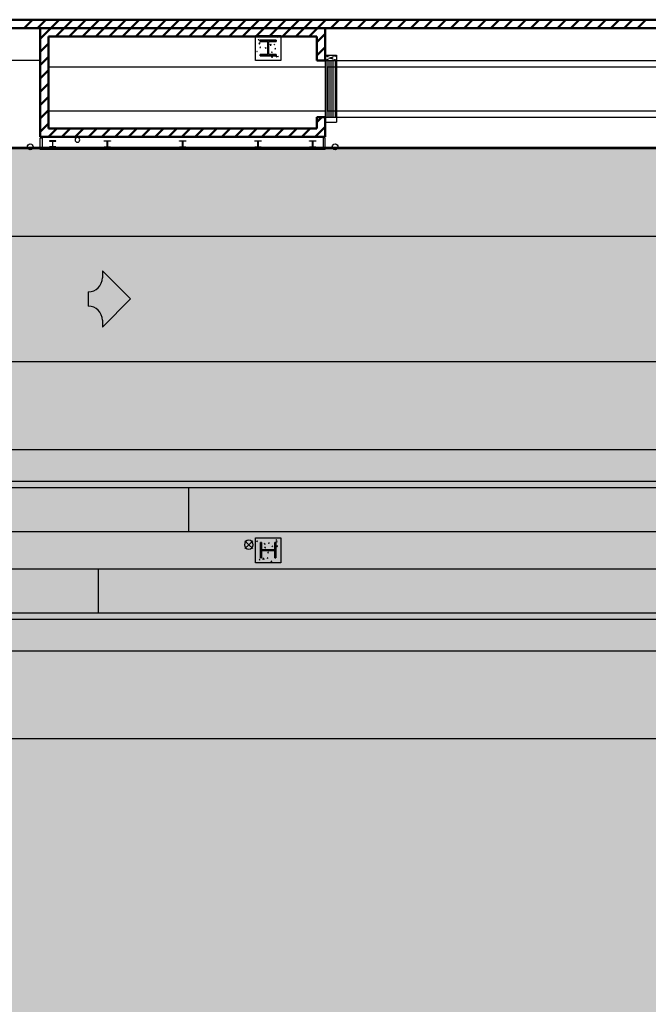
# Model space of a CAD drawing. Units: inches. Extents: x 0 to 32678, y 0 to 10775.
# Drawn here: x 5813 to 6413, y 4646 to 5587 of the extents above; entities that cross this region are included whole.
import ezdxf

# ---------------------------------------------------------------- set-up
doc = ezdxf.new("R2010")
doc.units = ezdxf.units.IN
doc.header["$MEASUREMENT"] = 0
doc.linetypes.add('01 Baggage$0$DASHED2', pattern=[0.375, 0.25, -0.125])
doc.layers.add('G-AIRPORT', color=15, linetype='Continuous')

# ---------------------------------------------------------------- blocks, each defined once
blk = doc.blocks.new('KEYPLAN T3 lv1')
at = {"layer": 'G-AIRPORT', "linetype": 'Continuous', "lineweight": 50}
for p, q in [((6889.77, 5587.01), (4877.4, 5587.01)), ((5817.46, 5579.01), (5825.46, 5587.01)), ((5830.19, 5579.01), (5838.19, 5587.01)), ((5842.92, 5579.01), (5850.92, 5587.01)), ((5855.65, 5579.01), (5863.65, 5587.01)), ((5868.37, 5579.01), (5876.37, 5587.01)), ((5881.1, 5579.01), (5889.1, 5587.01)), ((5893.83, 5579.01), (5901.83, 5587.01)), ((5906.56, 5579.01), (5914.56, 5587.01)), ((5919.28, 5579.01), (5927.28, 5587.01)), ((5932.01, 5579.01), (5940.01, 5587.01)), ((5944.74, 5579.01), (5952.74, 5587.01)), ((5957.47, 5579.01), (5965.47, 5587.01)), ((5970.2, 5579.01), (5978.2, 5587.01)), ((5982.92, 5579.01), (5990.92, 5587.01)), ((5995.65, 5579.01), (6003.65, 5587.01)), ((6008.38, 5579.01), (6016.38, 5587.01)), ((6021.11, 5579.01), (6029.11, 5587.01)), ((6033.84, 5579.01), (6041.84, 5587.01)), ((6046.56, 5579.01), (6054.56, 5587.01)), ((6059.29, 5579.01), (6067.29, 5587.01)), ((6072.02, 5579.01), (6080.02, 5587.01)), ((6084.75, 5579.01), (6092.75, 5587.01)), ((6097.48, 5579.01), (6105.48, 5587.01)), ((6110.2, 5579.01), (6118.2, 5587.01)), ((6122.93, 5579.01), (6130.93, 5587.01)), ((6135.66, 5579.01), (6143.66, 5587.01)), ((6148.39, 5579.01), (6156.39, 5587.01)), ((6161.12, 5579.01), (6169.12, 5587.01)), ((6173.84, 5579.01), (6181.84, 5587.01)), ((6186.57, 5579.01), (6194.57, 5587.01)), ((6199.3, 5579.01), (6207.3, 5587.01)), ((6212.03, 5579.01), (6220.03, 5587.01)), ((6224.75, 5579.01), (6232.75, 5587.01)), ((6237.48, 5579.01), (6245.48, 5587.01)), ((6250.21, 5579.01), (6258.21, 5587.01)), ((6262.94, 5579.01), (6270.94, 5587.01)), ((6275.67, 5579.01), (6283.67, 5587.01)), ((6288.39, 5579.01), (6296.39, 5587.01)), ((6301.12, 5579.01), (6309.12, 5587.01)), ((6313.85, 5579.01), (6321.85, 5587.01)), ((6326.58, 5579.01), (6334.58, 5587.01)), ((6339.31, 5579.01), (6347.31, 5587.01)), ((6352.03, 5579.01), (6360.03, 5587.01)), ((6364.76, 5579.01), (6372.76, 5587.01)), ((6377.49, 5579.01), (6385.49, 5587.01)), ((6390.22, 5579.01), (6398.22, 5587.01)), ((6402.95, 5579.01), (6410.95, 5587.01)), ((4877.4, 5579.01), (6889.77, 5579.01)), ((6104.78, 5579.01), (5832.78, 5579.01)), ((5832.78, 5579.01), (5832.78, 5475.01)), ((5832.78, 5568.87), (5837.85, 5573.94)), ((5837.85, 5573.94), (5842.92, 5579.01)), ((5840.78, 5571.01), (6096.78, 5571.01)), ((5840.78, 5483.01), (5840.78, 5571.01)), ((5847.65, 5571.01), (5855.65, 5579.01)), ((5860.37, 5571.01), (5868.37, 5579.01)), ((5873.1, 5571.01), (5881.1, 5579.01)), ((5885.83, 5571.01), (5893.83, 5579.01)), ((5898.56, 5571.01), (5906.56, 5579.01)), ((5911.28, 5571.01), (5919.28, 5579.01)), ((5924.01, 5571.01), (5932.01, 5579.01)), ((5936.74, 5571.01), (5944.74, 5579.01)), ((5949.47, 5571.01), (5957.47, 5579.01)), ((5962.2, 5571.01), (5970.2, 5579.01)), ((5974.92, 5571.01), (5982.92, 5579.01)), ((5987.65, 5571.01), (5995.65, 5579.01)), ((6000.38, 5571.01), (6008.38, 5579.01)), ((6013.11, 5571.01), (6021.11, 5579.01)), ((6025.84, 5571.01), (6033.84, 5579.01)), ((6038.56, 5571.01), (6046.56, 5579.01)), ((6051.29, 5571.01), (6059.29, 5579.01)), ((6064.02, 5571.01), (6072.02, 5579.01)), ((6076.75, 5571.01), (6084.75, 5579.01)), ((6089.48, 5571.01), (6097.48, 5579.01)), ((6096.78, 5565.58), (6104.78, 5573.58)), ((6096.78, 5571.01), (6096.78, 5548.01)), ((6104.78, 5548.01), (6104.78, 5579.01)), ((5832.78, 5556.14), (5840.78, 5564.14)), ((6096.78, 5552.86), (6104.78, 5560.86)), ((5832.78, 5543.41), (5840.78, 5551.41)), ((6096.78, 5548.01), (6104.78, 5548.01)), ((6104.66, 5548.01), (6104.78, 5548.13)), ((5832.78, 5530.69), (5840.78, 5538.69)), ((5832.78, 5517.96), (5840.78, 5525.96)), ((5832.78, 5505.23), (5840.78, 5513.23)), ((5832.78, 5492.5), (5840.78, 5500.5)), ((5832.78, 5479.78), (5840.78, 5487.78)), ((6104.78, 5494.01), (6096.78, 5494.01)), ((6096.78, 5494.01), (6096.78, 5483.01)), ((6096.78, 5489.22), (6101.57, 5494.01)), ((6104.78, 5475.01), (6104.78, 5494.01)), ((5840.74, 5475.01), (5848.74, 5483.01)), ((6096.78, 5483.01), (5840.78, 5483.01)), ((5853.47, 5475.01), (5861.47, 5483.01)), ((5866.2, 5475.01), (5874.2, 5483.01)), ((5878.92, 5475.01), (5886.92, 5483.01)), ((5891.65, 5475.01), (5899.65, 5483.01)), ((5904.38, 5475.01), (5912.38, 5483.01)), ((5917.11, 5475.01), (5925.11, 5483.01)), ((5929.84, 5475.01), (5937.84, 5483.01)), ((5942.56, 5475.01), (5950.56, 5483.01)), ((5955.29, 5475.01), (5963.29, 5483.01)), ((5968.02, 5475.01), (5976.02, 5483.01)), ((5980.75, 5475.01), (5988.75, 5483.01)), ((5993.48, 5475.01), (6001.48, 5483.01)), ((6006.2, 5475.01), (6014.2, 5483.01)), ((6018.93, 5475.01), (6026.93, 5483.01)), ((6031.66, 5475.01), (6039.66, 5483.01)), ((6044.39, 5475.01), (6052.39, 5483.01)), ((6057.12, 5475.01), (6065.12, 5483.01)), ((6069.84, 5475.01), (6077.84, 5483.01)), ((6082.57, 5475.01), (6090.57, 5483.01)), ((6095.3, 5475.01), (6100.04, 5479.75)), ((6100.04, 5479.75), (6104.78, 5484.49)), ((5832.78, 5475.01), (6104.78, 5475.01))]:
    blk.add_line(p, q, dxfattribs=at)
at = {"layer": 'G-AIRPORT'}
for p, q in [((6038.4, 5572.01), (6062.4, 5572.01)), ((6038.4, 5548.01), (6038.4, 5572.01)), ((6058.5, 5570.52), (6059.2, 5570.79)), ((6058.5, 5570.52), (6059, 5570.18)), ((6059, 5570.18), (6059.2, 5570.79)), ((6062.4, 5572.01), (6062.4, 5548.01)), ((6041.08, 5567.87), (6041.57, 5568.45)), ((6041.08, 5567.87), (6041.68, 5567.82)), ((6041.68, 5567.82), (6041.57, 5568.45)), ((6041.61, 5564.34), (6042.38, 5565.15)), ((6041.61, 5564.34), (6042.5, 5564.2)), ((6041.7, 5564.07), (6042.4, 5564.34)), ((6041.7, 5564.07), (6042.2, 5563.73)), ((6042.2, 5563.73), (6042.4, 5564.34)), ((6042.5, 5564.2), (6042.38, 5565.15)), ((6042.47, 5560.35), (6042.95, 5560.93)), ((6043.07, 5560.3), (6042.95, 5560.92)), ((6052.28, 5562.69), (6053.06, 5563.5)), ((6052.28, 5562.69), (6053.17, 5562.55)), ((6053.17, 5562.55), (6053.06, 5563.5)), ((6056.07, 5563.27), (6056.77, 5563.54)), ((6056.07, 5563.27), (6056.57, 5562.93)), ((6056.57, 5562.93), (6056.77, 5563.53)), ((6039.5, 5556.91), (6039.97, 5557.09)), ((6039.5, 5556.66), (6039.76, 5556.48)), ((6039.76, 5556.48), (6039.97, 5557.08)), ((6042.47, 5560.35), (6043.07, 5560.3)), ((6043.66, 5553.71), (6043.71, 5553.76)), ((6043.72, 5553.71), (6043.71, 5553.75)), ((6047.67, 5560.04), (6048.37, 5560.31)), ((6047.67, 5560.04), (6048.17, 5559.71)), ((6048.17, 5559.71), (6048.37, 5560.31)), ((6049.64, 5559.72), (6049.91, 5560.04)), ((6049.64, 5559.72), (6049.91, 5559.7)), ((6053.6, 5551.29), (6054.38, 5552.1)), ((6053.6, 5551.29), (6054.49, 5551.15)), ((6053.64, 5556.02), (6054.34, 5556.29)), ((6053.64, 5556.02), (6054.14, 5555.68)), ((6054.14, 5555.68), (6054.34, 5556.28)), ((6054.49, 5551.15), (6054.38, 5552.1)), ((6056.82, 5559.1), (6057.3, 5559.67)), ((6056.82, 5559.1), (6057.41, 5559.04)), ((6057.41, 5559.04), (6057.3, 5559.67)), ((6058.2, 5551.58), (6058.69, 5552.15)), ((6058.2, 5551.58), (6058.8, 5551.52)), ((6058.8, 5551.52), (6058.69, 5552.15)), ((6059.61, 5551.99), (6060.31, 5552.26)), ((6059.61, 5551.99), (6060.1, 5551.65)), ((6060.1, 5551.65), (6060.31, 5552.26)), ((6104.78, 5553.01), (6104.78, 5489.01, 0)), ((6104.78, 5553.01), (6115.78, 5553.01)), ((6115.78, 5553.01), (6115.78, 5489.01, 0)), ((5832.78, 5548.01), (5139.4, 5548.01)), ((6062.4, 5548.01), (6038.4, 5548.01)), ((6104.78, 5548.01), (6115.78, 5548.01)), ((6104.78, 5548.01, 0), (6747.77, 5547.91)), ((6106.28, 5548.01), (6106.28, 5494.01)), ((6108.28, 5548.01), (6108.28, 5494.01)), ((6110.28, 5548.01), (6110.28, 5494.01)), ((6112.28, 5548.01), (6112.28, 5494.01)), ((6114.28, 5548.01), (6114.28, 5494.01)), ((6104.78, 5494.01), (6115.78, 5494.01)), ((6104.78, 5489.01), (6115.78, 5489.01)), ((5832.78, 5463.01), (5832.78, 5474.01)), ((5832.78, 5474.01), (5834.78, 5474.01)), ((5834.78, 5474.01), (5834.78, 5465.01)), ((5847.79, 5471.21), (5841.77, 5471.21)), ((5841.77, 5471.21), (5841.77, 5470.84)), ((5841.77, 5470.84), (5844.4, 5470.84)), ((5844.65, 5470.59), (5844.65, 5465.62)), ((5844.91, 5465.62), (5844.91, 5470.59)), ((5845.16, 5470.84), (5847.79, 5470.84)), ((5847.79, 5470.84), (5847.79, 5471.21)), ((5893.77, 5470.84), (5893.77, 5471.21)), ((5893.77, 5471.21), (5899.79, 5471.21)), ((5896.4, 5470.84), (5893.77, 5470.84)), ((5896.65, 5465.62), (5896.65, 5470.59)), ((5896.91, 5470.59), (5896.91, 5465.62)), ((5899.79, 5470.84), (5897.16, 5470.84)), ((5899.79, 5471.21), (5899.79, 5470.84)), ((5965.77, 5470.84), (5965.77, 5471.21)), ((5965.77, 5471.21), (5971.79, 5471.21)), ((5968.4, 5470.84), (5965.77, 5470.84)), ((5968.65, 5465.62), (5968.65, 5470.59)), ((5968.91, 5470.59), (5968.91, 5465.62)), ((5971.79, 5470.84), (5969.16, 5470.84)), ((5971.79, 5471.21), (5971.79, 5470.84)), ((6037.77, 5470.84), (6037.77, 5471.21)), ((6037.77, 5471.21), (6043.79, 5471.21)), ((6040.4, 5470.84), (6037.77, 5470.84)), ((6040.65, 5465.62), (6040.65, 5470.59)), ((6040.91, 5470.59), (6040.91, 5465.62)), ((6043.79, 5470.84), (6041.16, 5470.84)), ((6043.79, 5471.21), (6043.79, 5470.84)), ((6089.77, 5470.84), (6089.77, 5471.21)), ((6089.77, 5471.21), (6095.79, 5471.21)), ((6092.4, 5470.84), (6089.77, 5470.84)), ((6092.65, 5465.62), (6092.65, 5470.59)), ((6092.91, 5470.59), (6092.91, 5465.62)), ((6095.79, 5470.84), (6093.16, 5470.84)), ((6095.79, 5471.21), (6095.79, 5470.84)), ((6104.78, 5474.01), (6102.78, 5474.01)), ((6102.78, 5474.01), (6102.78, 5465.01)), ((6104.78, 5463.01), (6104.78, 5474.01)), ((6104.78, 5463.01), (5832.78, 5463.01)), ((5834.78, 5465.01), (6102.78, 5465.01)), ((5844.4, 5465.37), (5841.77, 5465.37)), ((5841.77, 5465.37), (5841.77, 5465.01)), ((5841.77, 5465.01), (5847.79, 5465.01)), ((5847.79, 5465.37), (5845.16, 5465.37)), ((5847.79, 5465.01), (5847.79, 5465.37)), ((5893.77, 5465.01), (5893.77, 5465.37)), ((5893.77, 5465.37), (5896.4, 5465.37)), ((5899.79, 5465.01), (5893.77, 5465.01)), ((5897.16, 5465.37), (5899.79, 5465.37)), ((5899.79, 5465.37), (5899.79, 5465.01)), ((5965.77, 5465.01), (5965.77, 5465.37)), ((5965.77, 5465.37), (5968.4, 5465.37)), ((5971.79, 5465.01), (5965.77, 5465.01)), ((5969.16, 5465.37), (5971.79, 5465.37)), ((5971.79, 5465.37), (5971.79, 5465.01)), ((6037.77, 5465.01), (6037.77, 5465.37)), ((6037.77, 5465.37), (6040.4, 5465.37)), ((6043.79, 5465.01), (6037.77, 5465.01)), ((6041.16, 5465.37), (6043.79, 5465.37)), ((6043.79, 5465.37), (6043.79, 5465.01)), ((6089.77, 5465.01), (6089.77, 5465.37)), ((6089.77, 5465.37), (6092.4, 5465.37)), ((6095.79, 5465.01), (6089.77, 5465.01)), ((6093.16, 5465.37), (6095.79, 5465.37)), ((6095.79, 5465.37), (6095.79, 5465.01)), ((6038.4, 5092.01), (6062.4, 5092.01)), ((6038.4, 5068.01), (6038.4, 5092.01)), ((6062.4, 5092.01), (6062.4, 5068.01)), ((6031.92, 5085.3), (6028.21, 5089.02)), ((6031.92, 5085.3), (6028.21, 5081.59)), ((6031.92, 5085.3), (6035.63, 5089.02)), ((6031.92, 5085.3), (6035.63, 5081.59)), ((6039.89, 5088.12), (6039.62, 5088.82)), ((6040.22, 5088.61), (6039.62, 5088.82)), ((6039.89, 5088.12), (6040.22, 5088.61)), ((6047.14, 5085.68), (6046.87, 5086.38)), ((6047.47, 5086.18), (6046.87, 5086.38)), ((6047.86, 5082.78), (6046.91, 5082.67)), ((6047.72, 5081.89), (6046.91, 5082.67)), ((6047.14, 5085.68), (6047.47, 5086.18)), ((6047.72, 5081.89), (6047.86, 5082.78)), ((6051.31, 5086.43), (6050.73, 5086.91)), ((6051.36, 5087.02), (6050.74, 5086.91)), ((6051.31, 5086.43), (6051.36, 5087.02)), ((6054.39, 5083.25), (6054.12, 5083.95)), ((6054.73, 5083.75), (6054.12, 5083.95)), ((6054.39, 5083.25), (6054.72, 5083.75)), ((6058.41, 5089.22), (6058.15, 5089.92)), ((6058.75, 5089.72), (6058.15, 5089.92)), ((6058.88, 5088.41), (6058.26, 5088.3)), ((6058.83, 5087.81), (6058.26, 5088.3)), ((6059.12, 5083.22), (6058.3, 5083.99)), ((6059.26, 5084.1), (6058.31, 5083.99)), ((6058.41, 5089.22), (6058.75, 5089.72)), ((6058.83, 5087.81), (6058.88, 5088.41)), ((6059.12, 5083.22), (6059.25, 5084.1)), ((6042.59, 5071.29), (6041.96, 5071.18)), ((6042.53, 5070.69), (6042.58, 5071.29)), ((6046.2, 5072.11), (6045.25, 5072)), ((6046.06, 5071.22), (6045.25, 5072)), ((6046.06, 5071.22), (6046.2, 5072.11)), ((6046.34, 5071.31), (6046.07, 5072.01)), ((6046.67, 5071.81), (6046.07, 5072.01)), ((6046.34, 5071.31), (6046.67, 5071.81)), ((6050.11, 5072.68), (6049.48, 5072.56)), ((6050.05, 5072.08), (6049.48, 5072.56)), ((6050.05, 5072.08), (6050.11, 5072.68)), ((6050.36, 5077.28), (6050.09, 5077.98)), ((6050.7, 5077.78), (6050.1, 5077.98)), ((6050.36, 5077.28), (6050.7, 5077.78)), ((6050.68, 5079.25), (6050.37, 5079.52)), ((6050.68, 5079.25), (6050.7, 5079.52)), ((6056.7, 5073.33), (6056.65, 5073.32)), ((6056.7, 5073.28), (6056.65, 5073.32)), ((6062.4, 5068.01), (6038.4, 5068.01)), ((6042.53, 5070.69), (6041.96, 5071.18)), ((6053.5, 5069.11), (6053.32, 5069.58)), ((6053.93, 5069.38), (6053.32, 5069.58)), ((6053.74, 5069.11), (6053.92, 5069.38))]:
    blk.add_line(p, q, dxfattribs=at)
at = {"layer": 'G-AIRPORT', "linetype": 'Continuous', "lineweight": 35}
for p, q in [((6058.18, 5567.5), (6042.61, 5567.5)), ((6042.61, 5567.5), (6042.61, 5566.31)), ((6042.61, 5566.31), (6050.02, 5566.31)), ((6050.02, 5566.31), (6050.02, 5553.71)), ((6050.77, 5553.71), (6050.77, 5566.31)), ((6050.77, 5566.31), (6058.18, 5566.31)), ((6058.18, 5566.31), (6058.18, 5567.5)), ((6050.02, 5553.71), (6042.61, 5553.71)), ((6042.61, 5553.71), (6042.61, 5552.52)), ((6042.61, 5552.52), (6058.18, 5552.52)), ((6058.18, 5553.71), (6050.77, 5553.71)), ((6058.18, 5552.52), (6058.18, 5553.71)), ((6044.1, 5087.37), (6043.07, 5087.37)), ((6043.07, 5087.37), (6043.07, 5072.65)), ((6044.1, 5080.33), (6044.1, 5087.37)), ((6057.73, 5087.37), (6056.7, 5087.37)), ((6056.7, 5087.37), (6056.7, 5080.33)), ((6057.73, 5072.65), (6057.73, 5087.37)), ((6043.07, 5072.65), (6044.1, 5072.65)), ((6056.7, 5080.33), (6044.1, 5080.33)), ((6044.1, 5072.65), (6044.1, 5079.69)), ((6044.1, 5079.69), (6056.7, 5079.69)), ((6056.7, 5079.69), (6056.7, 5072.65)), ((6056.7, 5072.65), (6057.73, 5072.65))]:
    blk.add_line(p, q, dxfattribs=at)
at = {"layer": 'G-AIRPORT', "linetype": '01 Baggage$0$DASHED2'}
for p, q in [((6104.78, 5548.01), (6115.78, 5553.01)), ((6104.78, 5553.01), (6115.78, 5548.01))]:
    blk.add_line(p, q, dxfattribs=at)
at = {"layer": 'G-AIRPORT', "color": 254}
for p, q in [((5841.78, 5542.01), (6104.78, 5542.01)), ((6104.78, 5542.01), (6104.78, 5500.01)), ((6106.78, 5542.01), (6745.78, 5542.01)), ((6106.78, 5542.01), (6106.78, 5500.01)), ((5841.78, 5500.01), (6104.78, 5500.01)), ((6106.78, 5500.01), (6745.78, 5500.01)), ((6106.78, 5494.01), (6745.78, 5494.01)), ((5919.1, 5320.12), (5892.1, 5347.12)), ((5892.1, 5347.12), (5892.1, 5340.37)), ((5878.6, 5326.87), (5878.6, 5313.37)), ((5892.1, 5293.12), (5919.1, 5320.12)), ((5892.1, 5299.87), (5892.1, 5293.12)), ((5421.4, 5146.01), (6479.4, 5146.01)), ((5421.4, 5140.01), (6479.4, 5140.01)), ((5974.4, 5140.01), (5974.4, 5098.01)), ((5421.4, 5098.01), (6479.4, 5098.01)), ((6481.4, 5062.01), (5295.4, 5062.01)), ((5888.4, 5020.01), (5888.4, 5062.01)), ((6481.4, 5020.01), (5295.4, 5020.01)), ((6481.4, 5014.01), (5295.4, 5014.01))]:
    blk.add_line(p, q, dxfattribs=at)
at = {"layer": 'G-AIRPORT', "color": 253, "linetype": 'Continuous'}
for p, q in [((5099.27, 5464.01), (6703.77, 5464.01)), ((6729.77, 5464.01), (5125.27, 5464.01)), ((5141.4, 5380.01), (6737.33, 5380.01)), ((6550.19, 5260.01), (5366.46, 5260.01)), ((6675.4, 5176.01), (5173.27, 5176.01)), ((5083.27, 4984.01), (6755.4, 4984.01)), ((5476.3, 4900.01), (6481.4, 4900.01))]:
    blk.add_line(p, q, dxfattribs=at)
at = {"layer": 'G-AIRPORT'}
for centre in [(5823.28, 5465.51), (6114.28, 5465.51)]:
    blk.add_circle(centre, 2.75, dxfattribs=at)
for centre, radius, start, end in [((5844.4, 5470.59), 0.25, 0, 90), ((5845.16, 5470.59), 0.25, 90, 180), ((5868.3, 5472.14), 2.25, 0, 180), ((5868.3, 5472.14), 2.25, 180, 0), ((5896.4, 5470.59), 0.25, 0, 90), ((5897.16, 5470.59), 0.25, 90, 180), ((5968.4, 5470.59), 0.25, 0, 90), ((5969.16, 5470.59), 0.25, 90, 180), ((6040.4, 5470.59), 0.25, 0, 90), ((6041.16, 5470.59), 0.25, 90, 180), ((6092.4, 5470.59), 0.25, 0, 90), ((6093.16, 5470.59), 0.25, 90, 180), ((5844.4, 5465.62), 0.25, 270, 0), ((5845.16, 5465.62), 0.25, 180, 270), ((5896.4, 5465.62), 0.25, 270, 0), ((5897.16, 5465.62), 0.25, 180, 270), ((5968.4, 5465.62), 0.25, 270, 0), ((5969.16, 5465.62), 0.25, 180, 270), ((6040.4, 5465.62), 0.25, 270, 0), ((6041.16, 5465.62), 0.25, 180, 270), ((6092.4, 5465.62), 0.25, 270, 0), ((6093.16, 5465.62), 0.25, 180, 270), ((6031.92, 5085.3), 4.25, 0, 180), ((6031.92, 5085.3), 4.25, 180, 0)]:
    blk.add_arc(centre, radius, start, end, dxfattribs=at)
at = {"layer": 'G-AIRPORT', "color": 254}
for centre, start, end in [((5878.6, 5340.37), 269.99998, 359.99998), ((5878.6, 5299.87), 359.99998, 89.99998)]:
    blk.add_arc(centre, 13.5, start, end, dxfattribs=at)

msp = doc.modelspace()

# ---------------------------------------------------------------- hatches: boundary and pattern name
at = {"true_color": 0x00ff00}
h = msp.add_hatch(color=3, dxfattribs=at)
h.dxf.hatch_style = 1
h.paths.add_polyline_path([(5016.71, 4172.98), (6713.44, 4172.98), (6713.44, 5465.02), (5016.71, 5465.02)])

# ---------------------------------------------------------------- linework, layer by layer
at = {"color": 6}
msp.add_lwpolyline([(5016.71, 4172.98), (6713.44, 4172.98), (6713.44, 5465.02), (5016.71, 5465.02)], close=True, dxfattribs=at)

# ---------------------------------------------------------------- block references
msp.add_blockref('KEYPLAN T3 lv1', (0, 0))

doc.saveas('drawing.dxf')
